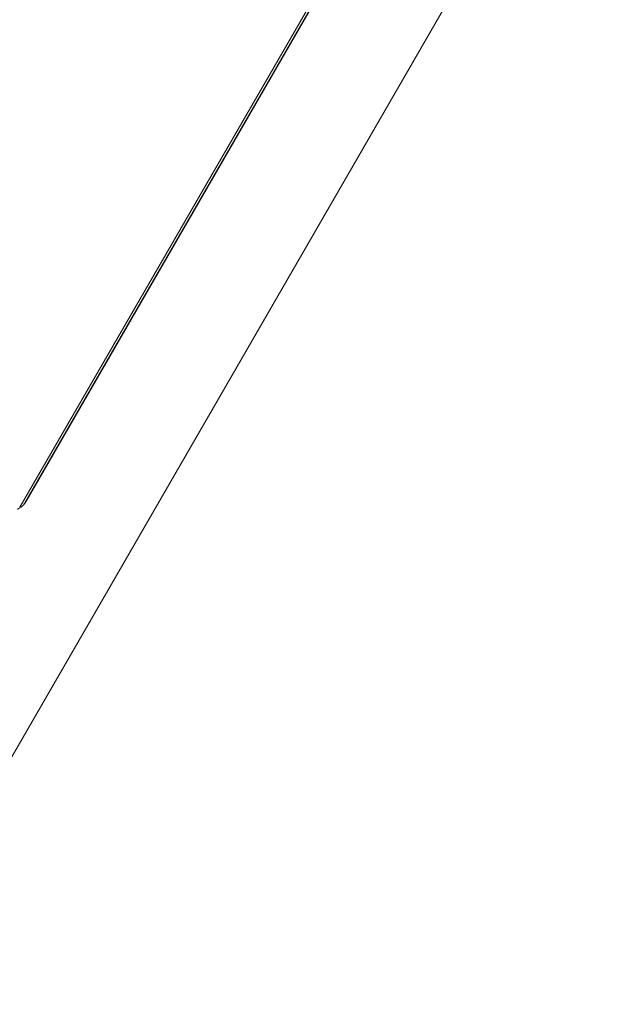
# Model space of a CAD drawing. Units: millimetres. Extents: x -1551 to 2633, y -2032 to 1551.
# Drawn here: x 824 to 1011, y -568 to -252 of the extents above; entities that cross this region are included whole.
import ezdxf

# ---------------------------------------------------------------- set-up
doc = ezdxf.new("R2010")
doc.units = ezdxf.units.MM
doc.header["$LTSCALE"] = 20
doc.linetypes.add('HIDDEN', pattern=[9.525, 6.35, -3.175])
doc.layers.add('2d', color=230, linetype='Continuous')
doc.layers.add('EN-SafetyZone', color=93, linetype='HIDDEN')

msp = doc.modelspace()

# ---------------------------------------------------------------- linework, layer by layer
at = {"layer": '2d', "lineweight": 0}
for p, q in [((1035.95, -117.75), (801.99, -523)), ((825.75, -407.64), (971.94, -154.44)), ((972.74, -153.36), (826.55, -406.57)), ((970.41, -155.62), (824.23, -408.83)), ((819.33, -492.96), (1008.3, -165.65))]:
    msp.add_line(p, q, dxfattribs=at)
for major_axis, start_param, end_param in [((-3.27, 0), 2.514805, 2.736147), ((3.27, 0), 5.656397, 5.87774)]:
    msp.add_ellipse((822.75, -406.68), major_axis=major_axis, ratio=0.74345, start_param=start_param, end_param=end_param, dxfattribs=at)
for points, knots in [([(826.55, -406.57), (826.48, -406.7), (826.4, -406.82), (826.25, -407.06), (826.17, -407.17), (826.02, -407.38), (825.94, -407.49), (825.78, -407.68), (825.7, -407.77), (825.55, -407.95), (825.47, -408.03), (825.4, -408.11)], [0.4054452, 0.4054452, 0.4054452, 0.4054452, 0.4497137, 0.4497137, 0.4939822, 0.4939822, 0.5382508, 0.5382508, 0.5825193, 0.5825193, 0.6267879, 0.6267879, 0.6267879, 0.6267879]), ([(825.4, -408.11), (825.22, -408.29), (825.05, -408.45), (824.72, -408.72), (824.57, -408.83), (824.28, -409.03), (824.14, -409.11), (823.9, -409.24), (823.79, -409.29), (823.59, -409.38), (823.5, -409.42), (823.42, -409.44)], [0.6267879, 0.6267879, 0.6267879, 0.6267879, 0.7299643, 0.7299643, 0.8331407, 0.8331407, 0.9363171, 0.9363171, 1.0394935, 1.0394935, 1.1426699, 1.1426699, 1.1426699, 1.1426699])]:
    msp.add_open_spline(points, degree=3, knots=knots, dxfattribs=at)
at = {"layer": 'EN-SafetyZone', "flags": 128}
msp.add_lwpolyline([(2259.5, -1009.19, 0.745569), (648.57, 1489), (433.43, 1489, 0.745434), (-1177.85, -1008.79), (-1000.74, -1304.06, 0.263484), (285.61, -2032.5), (796.29, -2032.5, 0.263484), (2082.63, -1304.06)], format="xyb", close=True, dxfattribs=at)

doc.saveas('drawing.dxf')
